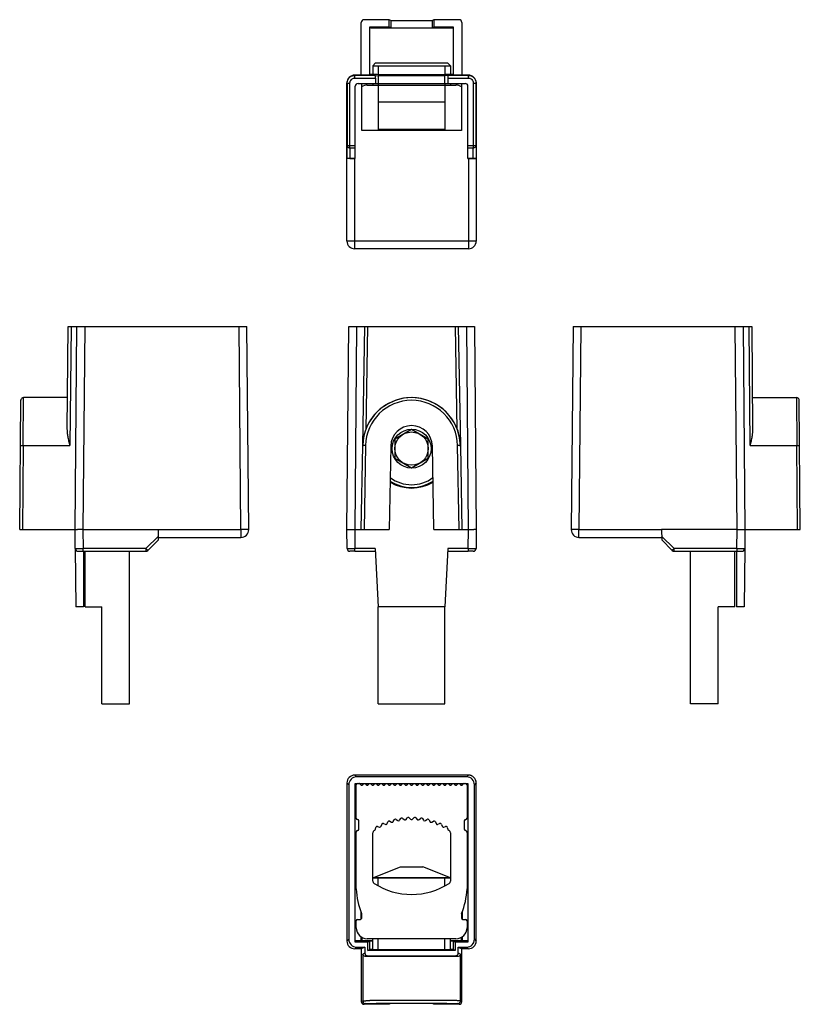
# Model space of a CAD drawing. Units: millimetres. Extents: x 33 to 174, y 80 to 257.
import ezdxf

# ---------------------------------------------------------------- set-up
doc = ezdxf.new("R2010")
doc.units = ezdxf.units.MM
doc.header["$LTSCALE"] = 19.36
doc.layers.get('0').update_dxf_attribs({"linetype": 'CONTINUOUS'})
for name, color, linetype in [('ALL_FEATURES', 7, 'CONTINUOUS'), ('AXIS', 7, 'CONTINUOUS'), ('EDGE_FEAT', 7, 'CONTINUOUS')]:
    doc.layers.add(name, color=color, linetype=linetype)

msp = doc.modelspace()

# ---------------------------------------------------------------- linework, layer by layer
at = {"color": 2, "linetype": 'Continuous'}
for p, q in [((97.43, 248.87), (97.43, 247.26)), ((109.43, 248.87), (109.43, 247.26)), ((97.43, 245.67), (97.43, 245.37)), ((109.43, 245.67), (109.43, 245.37)), ((97.43, 101.02), (97.43, 102.49)), ((109.43, 101.06), (109.43, 102.49)), ((97.43, 89.52), (97.43, 91.49)), ((109.43, 89.52), (109.43, 91.49))]:
    msp.add_line(p, q, dxfattribs=at)
at = {"color": 7, "linetype": 'Continuous'}
for p, q in [((93.21, 246.64), (93.21, 247.14)), ((96.88, 247.14), (93.21, 247.14)), ((96.88, 247.14), (97.43, 247.05)), ((97.43, 247.05), (97.43, 245.67)), ((109.43, 247.05), (97.43, 247.05)), ((109.98, 247.14), (109.43, 247.05)), ((109.43, 245.67), (109.43, 247.05)), ((113.65, 247.14), (109.98, 247.14)), ((113.65, 247.14), (113.65, 246.64)), ((93.21, 246.64), (96.9, 246.64)), ((93.78, 245.67), (113.08, 245.67)), ((95.43, 245.37), (111.43, 245.37)), ((96.9, 246.64), (96.9, 245.67)), ((97.43, 245.37), (97.43, 237.37)), ((109.43, 245.37), (109.43, 237.37)), ((109.95, 246.64), (109.95, 245.67)), ((109.95, 246.64), (113.65, 246.64)), ((97.43, 242.37), (109.43, 242.37)), ((109.43, 237.37), (97.43, 237.37)), ((41.36, 183.32), (41.53, 201.85)), ((41.53, 201.85), (73.75, 201.85)), ((42.03, 201.85), (41.84, 180.4)), ((42.77, 165.25), (43.09, 201.85)), ((44.49, 201.85), (44.17, 165.26)), ((72.67, 165.26), (72.35, 201.85)), ((74.07, 165.26), (73.75, 201.85)), ((91.78, 165.25), (92.1, 201.85)), ((92.1, 201.85), (114.76, 201.85)), ((93.5, 201.85), (93.18, 165.25)), ((94.63, 180.4), (95, 201.85)), ((95.5, 201.85), (95.18, 183.32)), ((111.67, 183.32), (111.35, 201.85)), ((111.85, 201.85), (112.23, 180.4)), ((113.68, 165.25), (113.36, 201.85)), ((114.76, 201.85), (115.08, 165.26)), ((132.53, 201.85), (132.21, 165.26)), ((132.53, 201.85), (164.76, 201.85)), ((133.93, 201.85), (133.61, 165.26)), ((162.11, 165.25), (161.79, 201.85)), ((163.19, 201.85), (163.51, 165.25)), ((164.45, 180.4), (164.26, 201.85)), ((164.76, 201.85), (164.92, 183.32)), ((42.8, 161.85), (42.89, 151.35)), ((93.21, 161.35), (93.21, 161.85)), ((96.88, 161.85), (93.21, 161.85)), ((96.88, 161.85), (97.43, 151.35)), ((109.98, 161.85), (109.43, 151.35)), ((113.65, 161.85), (109.98, 161.85)), ((113.65, 161.85), (113.65, 161.35)), ((163.48, 161.85), (163.39, 151.35)), ((44.28, 161.35), (44.28, 151.35)), ((44.57, 151.35), (44.57, 161.35)), ((52.57, 133.85), (52.57, 161.35)), ((93.21, 161.35), (96.9, 161.35)), ((109.95, 161.35), (113.65, 161.35)), ((153.71, 133.85), (153.71, 161.35)), ((161.71, 151.35), (161.71, 161.35)), ((162.01, 161.35), (162.01, 151.35)), ((44.28, 151.35), (42.89, 151.35)), ((44.57, 151.35), (47.57, 151.35)), ((47.57, 133.85), (47.57, 151.35)), ((109.43, 151.35), (97.43, 151.35)), ((97.43, 133.85), (97.43, 151.35)), ((109.43, 133.85), (109.43, 151.35)), ((161.71, 151.35), (158.71, 151.35)), ((158.71, 133.85), (158.71, 151.35)), ((163.39, 151.35), (162.01, 151.35)), ((47.57, 133.85), (52.57, 133.85)), ((97.43, 133.85), (109.43, 133.85)), ((158.71, 133.85), (153.71, 133.85)), ((93.5, 120.67), (93.18, 120.99)), ((113.68, 120.99), (113.36, 120.67)), ((92.1, 119.27), (91.78, 119.59)), ((92.1, 119.27), (92.1, 91.4)), ((93.28, 90.87), (93.28, 119.49)), ((93.28, 119.49), (113.58, 119.49)), ((113.36, 120.67), (93.5, 120.67)), ((113.58, 119.49), (113.58, 90.87)), ((115.08, 119.59), (114.76, 119.27)), ((114.76, 91.4), (114.76, 119.27)), ((110.43, 102.49), (96.43, 102.49)), ((91.78, 91.09), (92.1, 91.4)), ((95.55, 90.87), (93.28, 90.87)), ((95.93, 91.06), (95.55, 90.87)), ((95.55, 89.37), (95.55, 90.87)), ((111.3, 90.87), (110.93, 91.06)), ((113.58, 90.87), (111.3, 90.87)), ((111.3, 90.87), (111.3, 89.37)), ((114.76, 91.4), (115.08, 91.09)), ((93.5, 90), (93.18, 89.69)), ((93.5, 90), (95, 90)), ((95, 90), (94.36, 89.69)), ((94.63, 88.75), (95, 88.94)), ((95, 90), (95, 88.94)), ((95.55, 89.37), (95.93, 89.55)), ((111.3, 89.37), (95.55, 89.37)), ((111.3, 89.37), (110.93, 89.55)), ((111.85, 90), (113.36, 90)), ((111.85, 90), (112.49, 89.69)), ((111.85, 88.94), (111.85, 90)), ((111.85, 88.94), (112.23, 88.75)), ((113.68, 89.69), (113.36, 90)), ((95.5, 88.44), (95.18, 88.28)), ((95.5, 88.44), (111.35, 88.44)), ((111.67, 88.28), (111.35, 88.44))]:
    msp.add_line(p, q, dxfattribs=at)
for centre, radius, start, end in [((93.78, 245.17), 0.5, 90, 180), ((95.43, 243.37), 2, 90, 120.1901), ((111.43, 243.37), 2, 59.8099, 90), ((113.08, 245.17), 0.5, 0, 90), ((103.43, 224.87), 12.5, 80.2456, 99.7544), ((43.3, 161.85), 0.5, 180.5, 270), ((162.98, 161.85), 0.5, 270, 359.5), ((93.68, 119.24), 0.25, 90, 180), ((113.18, 119.24), 0.25, 0, 90), ((93.68, 113.24), 0.25, 180, 270), ((93.68, 112.74), 0.25, 0, 90), ((113.18, 112.74), 0.25, 90, 180), ((113.18, 113.24), 0.25, 270, 360), ((93.68, 110.74), 0.25, 90, 180), ((93.68, 111.24), 0.25, 270, 360), ((113.18, 111.24), 0.25, 180, 270), ((113.18, 110.74), 0.25, 0, 90), ((94.18, 95.94), 0.25, 0, 21.8086), ((112.68, 95.94), 0.25, 158.1914, 180), ((93.68, 94.74), 0.25, 90, 180), ((94.18, 95.24), 0.25, 270, 360), ((112.68, 95.24), 0.25, 180, 270), ((113.18, 94.74), 0.25, 0, 90), ((95.43, 93.49), 2, 180, 270), ((111.43, 93.49), 2, 270, 360)]:
    msp.add_arc(centre, radius, start, end, dxfattribs=at)
for centre, major_axis, ratio, start_param, end_param in [((96.88, 246.64), (0, 0.5), 0.052408, -1.570796, -0.008727), ((109.98, 246.64), (0, 0.5), 0.052408, 0.008727, 1.570796), ((93.5, 119.27), (-0.99, 0.99), 0.999924, -0.78536, 0.78536), ((113.36, 119.27), (-0.99, -0.99), 0.999924, 2.356233, 3.926953), ((93.5, 91.4), (0.99, 0.99), 0.999924, -3.926953, -2.356233), ((113.36, 91.4), (0.99, -0.99), 0.999924, -0.78536, 0.78536), ((95.5, 88.94), (0.447, 0.224), 0.99981, 2.678052, 4.248696), ((111.35, 88.94), (0.447, -0.224), 0.99981, -1.107103, 0.463541)]:
    msp.add_ellipse(centre, major_axis=major_axis, ratio=ratio, start_param=start_param, end_param=end_param, dxfattribs=at)
at = {"layer": 'ALL_FEATURES', "color": 7, "linetype": 'Continuous'}
for p, q in [((96.93, 249.37), (96.43, 248.87)), ((96.43, 248.87), (96.43, 247.28)), ((96.43, 248.87), (110.43, 248.87)), ((96.93, 249.37), (109.93, 249.37)), ((109.93, 249.37), (110.43, 248.87)), ((110.43, 248.87), (110.43, 247.28)), ((96.43, 245.67), (96.43, 245.37)), ((110.43, 245.67), (110.43, 245.37)), ((103.43, 183.32), (100.43, 181.58)), ((106.43, 181.58), (103.43, 183.32)), ((100.43, 181.58), (100.43, 178.12)), ((106.43, 178.12), (106.43, 181.58)), ((100.43, 178.12), (103.43, 176.39)), ((103.43, 176.39), (106.43, 178.12)), ((96.43, 102.49), (101.43, 104.49)), ((101.43, 104.49), (105.43, 104.49)), ((110.43, 102.49), (105.43, 104.49)), ((96.43, 102.49), (110.43, 102.49)), ((96.43, 89.53), (96.43, 91.49)), ((110.43, 89.53), (110.43, 91.49))]:
    msp.add_line(p, q, dxfattribs=at)
for radius in [3.51, 3]:
    msp.add_circle((103.43, 179.85), radius, dxfattribs=at)
for radius, start, end in [(7, 236.5017, 303.4982), (6.5, 233.586, 306.414)]:
    msp.add_arc((103.43, 179.85), radius, start, end, dxfattribs=at)
at = {"layer": 'AXIS', "color": 7, "linetype": 'Continuous'}
for p, q in [((94.36, 247.17), (94.36, 256.67)), ((99.41, 257.17), (94.86, 257.17)), ((95.93, 247.17), (95.93, 255.87)), ((95.93, 255.87), (99.41, 255.87)), ((99.41, 255.87), (99.41, 257.17)), ((99.68, 257.04), (99.41, 257.17)), ((99.41, 255.87), (99.68, 255.74)), ((99.68, 257.04), (99.68, 255.74)), ((107.44, 257.17), (107.18, 257.04)), ((107.18, 255.74), (107.18, 257.04)), ((107.18, 255.74), (107.44, 255.87)), ((107.44, 257.17), (107.44, 255.87)), ((111.99, 257.17), (107.44, 257.17)), ((107.44, 255.87), (110.93, 255.87)), ((110.93, 255.87), (110.93, 247.17)), ((112.49, 256.67), (112.49, 247.17)), ((93.18, 247.17), (93.21, 247.14)), ((95.93, 247.17), (93.18, 247.17)), ((103.43, 247.24), (103.42, 247.24)), ((113.68, 247.17), (110.93, 247.17)), ((113.65, 247.14), (113.68, 247.17)), ((91.81, 245.74), (91.78, 245.77)), ((91.81, 245.74), (91.81, 234.42)), ((91.81, 245.74), (92.31, 245.74)), ((92.31, 234.07), (92.31, 245.74)), ((93.28, 232.17), (93.28, 245.17)), ((94.43, 237.17), (94.43, 245.67)), ((112.43, 245.67), (112.43, 237.17)), ((113.58, 232.17), (113.58, 245.17)), ((114.55, 245.74), (115.05, 245.74)), ((114.55, 245.74), (114.55, 234.07)), ((115.05, 234.42), (115.05, 245.74)), ((112.43, 237.17), (94.43, 237.17)), ((93.28, 234.42), (91.81, 234.42)), ((115.05, 234.42), (113.58, 234.42)), ((92.31, 234.07), (92.29, 232.18)), ((92.31, 234.07), (93.28, 234.07)), ((113.58, 234.07), (114.55, 234.07)), ((114.56, 232.18), (114.55, 234.07)), ((92.29, 232.18), (93.28, 232.18)), ((114.56, 232.18), (113.58, 232.18)), ((32.77, 165.25), (32.98, 188.56)), ((33.41, 180.4), (33.48, 189.05)), ((41.41, 189.05), (33.48, 189.05)), ((164.87, 189.05), (172.81, 189.05)), ((172.81, 189.05), (172.88, 180.4)), ((173.51, 165.25), (173.31, 188.56)), ((33.41, 180.4), (33.27, 165.25)), ((33.41, 180.4), (41.84, 180.4)), ((94.36, 165.25), (94.63, 180.4)), ((95.13, 180.4), (94.86, 165.25)), ((99.68, 180.32), (99.41, 165.25)), ((107.44, 165.25), (107.18, 180.32)), ((111.99, 165.25), (111.73, 180.4)), ((112.23, 180.4), (112.49, 165.25)), ((164.45, 180.4), (172.88, 180.4)), ((173.01, 165.25), (172.88, 180.4)), ((32.77, 165.25), (43.18, 165.25)), ((42.8, 161.85), (42.77, 165.25)), ((91.81, 161.85), (91.78, 165.25)), ((91.78, 165.25), (99.41, 165.25)), ((93.18, 165.25), (93.21, 161.85)), ((107.44, 165.25), (114.67, 165.25)), ((113.65, 161.85), (113.68, 165.25)), ((162.08, 161.85), (162.11, 165.25)), ((162.11, 165.25), (173.51, 165.25)), ((163.51, 165.25), (163.48, 161.85)), ((57.77, 163.39), (55.88, 161.5)), ((150.41, 161.5), (148.52, 163.39)), ((44.2, 161.35), (44.2, 161.85)), ((55.52, 161.85), (44.2, 161.85)), ((55.52, 161.85), (55.52, 161.35)), ((162.08, 161.85), (150.76, 161.85)), ((150.76, 161.35), (150.76, 161.85)), ((162.08, 161.85), (162.08, 161.35)), ((43.3, 161.35), (55.52, 161.35)), ((93.21, 161.35), (92.31, 161.35)), ((114.55, 161.35), (113.65, 161.35)), ((150.76, 161.35), (162.98, 161.35)), ((93.43, 113.24), (93.43, 119.24)), ((94.11, 119.41), (94.25, 119.26)), ((94.61, 119.26), (94.75, 119.41)), ((95.11, 119.41), (95.25, 119.26)), ((95.61, 119.26), (95.75, 119.41)), ((96.11, 119.41), (96.25, 119.26)), ((96.61, 119.26), (96.75, 119.41)), ((97.11, 119.41), (97.25, 119.26)), ((97.61, 119.26), (97.75, 119.41)), ((98.11, 119.41), (98.25, 119.26)), ((98.61, 119.26), (98.75, 119.41)), ((99.11, 119.41), (99.25, 119.26)), ((99.61, 119.26), (99.75, 119.41)), ((100.11, 119.41), (100.25, 119.26)), ((100.61, 119.26), (100.75, 119.41)), ((101.11, 119.41), (101.25, 119.26)), ((101.61, 119.26), (101.75, 119.41)), ((102.11, 119.41), (102.25, 119.26)), ((102.61, 119.26), (102.75, 119.41)), ((103.11, 119.41), (103.25, 119.26)), ((103.61, 119.26), (103.75, 119.41)), ((104.11, 119.41), (104.25, 119.26)), ((104.61, 119.26), (104.75, 119.41)), ((105.11, 119.41), (105.25, 119.26)), ((105.61, 119.26), (105.75, 119.41)), ((106.11, 119.41), (106.25, 119.26)), ((106.61, 119.26), (106.75, 119.41)), ((107.11, 119.41), (107.25, 119.26)), ((107.61, 119.26), (107.75, 119.41)), ((108.11, 119.41), (108.25, 119.26)), ((108.61, 119.26), (108.75, 119.41)), ((109.11, 119.41), (109.25, 119.26)), ((109.61, 119.26), (109.75, 119.41)), ((110.11, 119.41), (110.25, 119.26)), ((110.61, 119.26), (110.75, 119.41)), ((111.11, 119.41), (111.25, 119.26)), ((111.61, 119.26), (111.75, 119.41)), ((112.11, 119.41), (112.25, 119.26)), ((112.61, 119.26), (112.75, 119.41)), ((113.43, 119.24), (113.43, 113.24)), ((93.93, 111.24), (93.93, 112.74)), ((97.94, 111.8), (98.04, 112.12)), ((98.38, 112.27), (98.68, 112.13)), ((99.02, 112.26), (99.14, 112.57)), ((99.5, 112.69), (99.79, 112.52)), ((100.13, 112.62), (100.29, 112.91)), ((100.65, 113), (100.92, 112.81)), ((101.25, 112.85), (101.46, 113.15)), ((101.83, 113.2), (102.08, 112.99)), ((102.43, 113.02), (102.64, 113.28)), ((103.02, 113.3), (103.25, 113.06)), ((103.61, 113.06), (103.84, 113.3)), ((104.21, 113.28), (104.42, 113.02)), ((104.77, 112.99), (105.03, 113.2)), ((105.4, 113.15), (105.6, 112.85)), ((105.93, 112.81), (106.2, 113)), ((106.57, 112.91), (106.73, 112.62)), ((107.07, 112.52), (107.36, 112.69)), ((107.71, 112.57), (107.84, 112.26)), ((108.17, 112.13), (108.47, 112.27)), ((108.82, 112.12), (108.92, 111.8)), ((112.93, 112.74), (112.93, 111.24)), ((93.43, 100.49), (93.43, 110.74)), ((96.43, 101.9), (96.43, 110.57)), ((96.91, 111.24), (96.98, 111.56)), ((97.31, 111.75), (97.62, 111.64)), ((109.24, 111.64), (109.55, 111.75)), ((109.87, 111.56), (109.95, 111.24)), ((110.43, 110.57), (110.43, 101.9)), ((113.43, 110.74), (113.43, 100.49)), ((94.32, 95.04), (94.32, 96.29)), ((94.43, 95.24), (94.43, 95.94)), ((112.43, 95.94), (112.43, 95.24)), ((112.53, 96.29), (112.53, 95.04)), ((93.43, 93.49), (93.43, 94.74)), ((93.68, 94.99), (94.18, 94.99)), ((112.68, 94.99), (113.18, 94.99)), ((113.43, 94.74), (113.43, 93.49)), ((93.28, 91.19), (94.32, 91.19)), ((94.32, 91.19), (94.32, 91.83)), ((94.35, 91.19), (94.32, 91.19)), ((94.35, 91.19), (96.43, 91.19)), ((94.43, 91.77), (94.43, 91.19)), ((111.43, 91.49), (95.43, 91.49)), ((95.93, 89.55), (95.93, 91.06)), ((110.43, 91.19), (112.5, 91.19)), ((110.93, 91.06), (110.93, 89.55)), ((112.43, 91.19), (112.43, 91.77)), ((112.53, 91.19), (112.5, 91.19)), ((112.53, 91.83), (112.53, 91.19)), ((112.53, 91.19), (113.58, 91.19)), ((94.36, 89.69), (93.18, 89.69)), ((94.36, 89.69), (94.36, 80.19)), ((94.63, 88.75), (94.63, 80.32)), ((95.93, 89.55), (95.93, 89.55)), ((112.23, 80.32), (112.23, 88.75)), ((113.68, 89.69), (112.49, 89.69)), ((112.49, 80.19), (112.49, 89.69)), ((94.36, 80.19), (94.63, 80.32)), ((112.23, 80.32), (112.49, 80.19)), ((95.13, 79.82), (94.86, 79.69)), ((99.41, 79.69), (94.86, 79.69)), ((99.68, 79.82), (99.41, 79.69)), ((107.44, 79.69), (107.18, 79.82)), ((111.99, 79.69), (107.44, 79.69)), ((111.99, 79.69), (111.73, 79.82))]:
    msp.add_line(p, q, dxfattribs=at)
for points in [[(33.48, 189.05), (33.44, 189.05), (33.3, 189.02), (33.17, 188.94), (33.07, 188.84), (33, 188.7), (32.98, 188.56)], [(112.23, 180.4), (112.09, 181.79), (111.7, 183.23), (111.08, 184.59), (110.23, 185.83), (109.17, 186.9), (107.94, 187.78), (106.56, 188.45), (105.08, 188.89), (103.53, 189.05), (101.98, 188.93), (100.47, 188.53), (99.06, 187.89), (97.79, 187.01), (96.7, 185.93), (95.93, 184.85)], [(173.31, 188.56), (173.28, 188.7), (173.22, 188.84), (173.12, 188.94), (172.99, 189.02), (172.85, 189.05), (172.81, 189.05)]]:
    msp.add_lwpolyline(points, dxfattribs=at)
for centre, radius, start, end in [((93.18, 245.77), 1.4, 89.9962, 180.0038), ((113.68, 245.77), 1.4, 44.9972, 90.0038), ((103.43, 180.25), 8.8, 1, 179), ((103.43, 180.26), 8.3, 1.0001, 178.9999), ((103.43, 180.25), 3.75, 1, 179), ((94.4, 140.78), 39.63, 88.9516, 89.4627), ((112.55, 133.51), 46.9, 90.5765, 91.008), ((103.43, 180.25), 7.5, 238.9509, 301.051), ((43.14, 471.63), 309.79, 270.0131, 270.1962), ((94.47, 200.75), 55.05, 224.9654, 225.3313), ((92.31, 161.85), 0.5, 180.5, 270), ((92.15, 471.63), 309.79, 270.0131, 270.1962), ((114.81, 525.85), 364.01, 269.8175, 269.9733), ((114.55, 161.85), 0.5, 270, 359.5), ((104.5, 208.1), 65.42, 314.6977, 315.0056), ((163.24, 525.85), 364.01, 269.8175, 269.9733), ((55.52, 161.85), 0.5, 270, 315), ((150.76, 161.85), 0.5, 225, 270), ((93.93, 119.24), 0.25, 43.6028, 90), ((94.43, 119.44), 0.25, 223.6028, 316.3972), ((95.43, 119.44), 0.25, 223.6028, 316.3972), ((96.43, 119.44), 0.25, 223.6028, 316.3972), ((97.43, 119.44), 0.25, 223.6028, 316.3972), ((98.43, 119.44), 0.25, 223.6028, 316.3972), ((99.43, 119.44), 0.25, 223.6028, 316.3972), ((100.43, 119.44), 0.25, 223.6028, 316.3972), ((101.43, 119.44), 0.25, 223.6028, 316.3972), ((102.43, 119.44), 0.25, 223.6028, 316.3972), ((103.43, 119.44), 0.25, 223.6028, 316.3972), ((104.43, 119.44), 0.25, 223.6028, 316.3972), ((105.43, 119.44), 0.25, 223.6028, 316.3972), ((106.43, 119.44), 0.25, 223.6028, 316.3972), ((107.43, 119.44), 0.25, 223.6028, 316.3972), ((108.43, 119.44), 0.25, 223.6028, 316.3972), ((109.43, 119.44), 0.25, 223.6028, 316.3972), ((110.43, 119.44), 0.25, 223.6028, 316.3972), ((111.43, 119.44), 0.25, 223.6028, 316.3972), ((112.43, 119.44), 0.25, 223.6028, 316.3972), ((112.93, 119.24), 0.25, 90, 136.3972), ((98.28, 112.04), 0.25, 65.8349, 162.2104), ((98.78, 112.36), 0.25, 245.8349, 337.084), ((99.37, 112.47), 0.25, 60.5012, 157.084), ((99.91, 112.74), 0.25, 240.5012, 331.5316), ((100.51, 112.79), 0.25, 55.1617, 151.5316), ((101.06, 113.01), 0.25, 235.1617, 319.2801), ((101.66, 113.01), 0.25, 49.8231, 145.9048), ((102.24, 113.18), 0.25, 229.8231, 320.854), ((102.84, 113.12), 0.25, 44.6475, 140.854), ((103.43, 113.24), 0.25, 224.6475, 315.3492), ((104.02, 113.12), 0.25, 39.1443, 135.3492), ((104.61, 113.18), 0.25, 219.1443, 310.1788), ((105.19, 113.01), 0.25, 34.0927, 130.1788), ((105.79, 113.01), 0.25, 220.7383, 304.8406), ((106.35, 112.79), 0.25, 28.4663, 124.8406), ((106.94, 112.74), 0.25, 208.4663, 299.5036), ((107.48, 112.47), 0.25, 22.9168, 119.5036), ((108.07, 112.36), 0.25, 202.9168, 294.1608), ((108.58, 112.04), 0.25, 17.791, 114.1608), ((96.93, 110.57), 0.5, 122.7972, 180), ((103.43, 100.49), 12.5, 122.0315, 122.7972), ((96.66, 111.29), 0.25, 302.0315, 347.5485), ((97.22, 111.51), 0.25, 71.175, 167.5485), ((97.7, 111.88), 0.25, 251.175, 342.2104), ((109.15, 111.88), 0.25, 197.791, 288.8225), ((109.63, 111.51), 0.25, 12.4523, 108.8225), ((110.19, 111.29), 0.25, 192.4523, 237.9685), ((103.43, 100.49), 12.5, 57.2028, 57.9685), ((109.93, 110.57), 0.5, 0, 57.2028), ((96.93, 101.9), 0.5, 180, 237.2028), ((103.43, 111.99), 12.5, 237.2028, 302.7972), ((109.93, 101.9), 0.5, 302.7972, 360), ((107.41, 101.23), 14, 183.0528, 201.8086), ((99.45, 101.23), 14, 338.1914, 356.9472), ((93.18, 91.09), 1.4, 179.9962, 270.0038), ((113.68, 91.09), 1.4, 269.9962, 315.0028)]:
    msp.add_arc(centre, radius, start, end, dxfattribs=at)
for centre, major_axis, ratio, start_param, end_param in [((94.86, 256.67), (0.447, -0.224), 0.99981, 2.03449, 3.605134), ((103.43, 255.74), (7.5, 0), 0.008727, 3.141593, 6.283185), ((103.43, 257.04), (3.75, 0), 0.008727, -3.124139, -0.017453), ((103.43, 255.74), (3.75, 0), 0.008727, -3.124139, -0.017453), ((111.99, 256.67), (0.447, 0.224), 0.99981, -0.463541, 1.107103), ((103.43, 91.06), (7.5, 0), 0.008727, 2.777367, 3.141593), ((103.43, 91.06), (7.5, 0), 0.008727, 0, 0.363974), ((103.43, 88.25), (8.8, 0), 0.008727, 6.639329, 9.068634), ((94.86, 80.19), (0.447, 0.224), 0.99981, 2.678052, 4.248696), ((111.99, 80.19), (0.447, -0.224), 0.99981, -1.107103, 0.463541), ((103.43, 79.82), (3.75, 0), 0.008727, 6.300639, 9.407325)]:
    msp.add_ellipse(centre, major_axis=major_axis, ratio=ratio, start_param=start_param, end_param=end_param, dxfattribs=at)
for points, knots in [([(91.81, 245.74), (91.81, 245.92), (91.88, 246.29), (92.09, 246.6), (92.22, 246.73)], [0, 0, 0, 0, 0.500091, 1, 1, 1, 1]), ([(92.22, 246.73), (92.35, 246.86), (92.58, 247.02), (92.93, 247.12), (93.12, 247.14), (93.21, 247.14)], [0, 0, 0, 0, 0.49903, 0.749653, 1, 1, 1, 1]), ([(96.42, 247.33), (96.38, 247.32), (96.31, 247.32), (96.21, 247.32), (96.13, 247.32), (96.06, 247.31), (96.01, 247.31), (95.98, 247.31), (95.96, 247.31), (95.95, 247.31), (95.94, 247.31), (95.93, 247.3), (95.93, 247.3), (95.93, 247.3)], [0, 0, 0, 0, 0.231925, 0.433887, 0.605525, 0.74648, 0.856427, 0.899721, 0.935218, 0.962917, 0.982832, 0.995033, 1, 1, 1, 1]), ([(103.42, 247.24), (102.94, 247.24), (101.99, 247.24), (100.62, 247.24), (99.54, 247.25), (98.73, 247.25), (98.19, 247.26), (97.7, 247.26), (97.26, 247.26), (96.88, 247.27), (96.6, 247.28), (96.41, 247.28), (96.29, 247.28), (96.19, 247.29), (96.1, 247.29), (96.04, 247.29), (95.98, 247.29), (95.95, 247.3), (95.93, 247.3), (95.93, 247.3)], [0, 0, 0, 0, 0.192652, 0.378056, 0.549283, 0.627555, 0.699937, 0.765755, 0.824387, 0.875291, 0.917986, 0.936131, 0.952078, 0.965793, 0.977246, 0.986409, 0.993259, 0.997788, 1, 1, 1, 1]), ([(110.93, 247.3), (110.92, 247.3), (110.9, 247.3), (110.87, 247.29), (110.82, 247.29), (110.75, 247.29), (110.66, 247.29), (110.56, 247.28), (110.44, 247.28), (110.25, 247.28), (109.97, 247.27), (109.59, 247.26), (109.15, 247.26), (108.66, 247.26), (108.12, 247.25), (107.31, 247.25), (106.23, 247.24), (104.85, 247.24), (103.91, 247.24), (103.43, 247.24)], [0, 0, 0, 0, 0.002222, 0.006761, 0.013621, 0.022794, 0.034258, 0.047982, 0.063939, 0.082094, 0.124808, 0.17573, 0.234377, 0.300207, 0.372597, 0.450872, 0.622085, 0.80744, 1, 1, 1, 1]), ([(110.93, 247.3), (110.93, 247.3), (110.92, 247.3), (110.92, 247.31), (110.91, 247.31), (110.9, 247.31), (110.88, 247.31), (110.85, 247.31), (110.8, 247.31), (110.73, 247.32), (110.64, 247.32), (110.54, 247.32), (110.47, 247.32), (110.44, 247.33)], [0, 0, 0, 0, 0.004967, 0.017168, 0.037083, 0.064782, 0.100279, 0.143573, 0.25352, 0.394475, 0.566113, 0.768075, 1, 1, 1, 1]), ([(113.65, 247.14), (113.83, 247.14), (114.2, 247.07), (114.51, 246.86), (114.64, 246.73)], [0, 0, 0, 0, 0.500091, 1, 1, 1, 1]), ([(114.64, 246.73), (114.77, 246.6), (114.92, 246.37), (115.03, 246.02), (115.05, 245.83), (115.05, 245.74)], [0, 0, 0, 0, 0.49903, 0.749653, 1, 1, 1, 1]), ([(92.31, 245.74), (92.31, 245.8), (92.32, 245.92), (92.39, 246.14), (92.55, 246.39), (92.8, 246.56), (93.03, 246.63), (93.15, 246.64), (93.21, 246.64)], [0, 0, 0, 0, 0.125268, 0.250594, 0.499988, 0.749394, 0.874722, 1, 1, 1, 1]), ([(113.65, 246.64), (113.71, 246.64), (113.82, 246.63), (114.05, 246.56), (114.3, 246.39), (114.47, 246.14), (114.54, 245.92), (114.55, 245.8), (114.55, 245.74)], [0, 0, 0, 0, 0.125268, 0.250594, 0.499988, 0.749394, 0.874722, 1, 1, 1, 1]), ([(91.81, 234.42), (91.81, 234.38), (91.84, 234.28), (91.91, 234.2), (91.95, 234.17)], [0, 0, 0, 0, 0.470735, 1, 1, 1, 1]), ([(114.9, 234.17), (114.94, 234.2), (115.02, 234.28), (115.05, 234.38), (115.05, 234.42)], [0, 0, 0, 0, 0.529265, 1, 1, 1, 1]), ([(91.95, 234.17), (91.98, 234.16), (92.09, 234.09), (92.21, 234.07), (92.31, 234.07)], [0, 0, 0, 0, 0.235898, 1, 1, 1, 1]), ([(114.55, 234.07), (114.58, 234.07), (114.7, 234.08), (114.83, 234.12), (114.9, 234.17)], [0, 0, 0, 0, 0.262833, 1, 1, 1, 1]), ([(41.5, 182), (41.46, 182.22), (41.41, 182.55), (41.37, 182.99), (41.36, 183.21), (41.36, 183.32)], [0, 0, 0, 0, 0.505625, 0.754449, 1, 1, 1, 1]), ([(164.92, 183.32), (164.92, 183.21), (164.91, 182.99), (164.87, 182.55), (164.82, 182.22), (164.79, 182)], [0, 0, 0, 0, 0.245551, 0.494375, 1, 1, 1, 1]), ([(41.84, 180.4), (41.78, 180.67), (41.66, 181.2), (41.55, 181.73), (41.5, 182)], [0, 0, 0, 0, 0.502411, 1, 1, 1, 1]), ([(164.79, 182), (164.74, 181.73), (164.63, 181.2), (164.51, 180.67), (164.45, 180.4)], [0, 0, 0, 0, 0.497589, 1, 1, 1, 1]), ([(32.91, 180.4), (32.91, 180.4), (32.91, 180.4), (32.91, 180.4), (32.92, 180.4), (32.93, 180.4), (32.95, 180.4), (32.97, 180.4), (33, 180.4), (33.03, 180.4), (33.05, 180.41)], [0, 0, 0, 0, 0.005328, 0.018579, 0.069526, 0.152289, 0.265661, 0.408389, 0.579204, 1, 1, 1, 1]), ([(33.05, 180.41), (33.08, 180.41), (33.2, 180.41), (33.31, 180.41), (33.41, 180.4)], [0, 0, 0, 0, 0.214374, 1, 1, 1, 1]), ([(94.63, 180.4), (94.63, 180.4), (94.63, 180.4), (94.63, 180.41), (94.63, 180.41), (94.64, 180.41), (94.65, 180.41), (94.67, 180.41), (94.69, 180.41), (94.71, 180.41), (94.74, 180.41), (94.76, 180.41), (94.77, 180.41)], [0, 0, 0, 0, 0.004547, 0.017439, 0.038642, 0.068013, 0.15064, 0.264055, 0.406982, 0.578137, 0.776238, 1, 1, 1, 1]), ([(112.08, 180.41), (112.09, 180.41), (112.11, 180.41), (112.14, 180.41), (112.16, 180.41), (112.19, 180.41), (112.2, 180.41), (112.21, 180.41), (112.22, 180.41), (112.22, 180.41), (112.22, 180.4), (112.23, 180.4), (112.23, 180.4)], [0, 0, 0, 0, 0.223748, 0.421836, 0.592979, 0.735899, 0.849313, 0.931946, 0.961323, 0.982535, 0.995439, 1, 1, 1, 1]), ([(172.88, 180.4), (172.91, 180.4), (173.03, 180.41), (173.15, 180.41), (173.23, 180.41)], [0, 0, 0, 0, 0.275742, 1, 1, 1, 1]), ([(173.23, 180.41), (173.25, 180.4), (173.28, 180.4), (173.32, 180.4), (173.34, 180.4), (173.35, 180.4), (173.37, 180.4), (173.37, 180.4), (173.38, 180.4), (173.38, 180.4), (173.38, 180.4)], [0, 0, 0, 0, 0.421264, 0.592203, 0.734975, 0.848311, 0.930951, 0.981689, 0.994805, 1, 1, 1, 1]), ([(42.8, 161.85), (42.8, 161.85), (42.8, 161.85), (42.81, 161.85), (42.81, 161.85), (42.81, 161.85), (42.82, 161.85), (42.83, 161.85), (42.85, 161.85), (42.86, 161.85), (42.89, 161.85), (42.92, 161.85), (42.97, 161.85), (43.04, 161.85), (43.12, 161.85), (43.18, 161.85), (43.21, 161.85)], [0, 0, 0, 0, 0.001065, 0.004168, 0.00932, 0.016517, 0.037028, 0.065657, 0.102358, 0.147086, 0.199743, 0.260151, 0.403472, 0.575557, 0.774912, 1, 1, 1, 1]), ([(55.88, 161.5), (55.88, 161.5), (55.88, 161.5), (55.87, 161.5), (55.87, 161.5), (55.87, 161.51), (55.86, 161.51), (55.85, 161.52), (55.83, 161.54), (55.81, 161.56), (55.79, 161.58), (55.78, 161.59), (55.77, 161.6)], [0, 0, 0, 0, 0.004256, 0.016647, 0.037181, 0.065813, 0.147148, 0.259956, 0.403156, 0.575573, 0.775308, 1, 1, 1, 1]), ([(91.81, 161.85), (91.81, 161.85), (91.81, 161.85), (91.81, 161.85), (91.81, 161.85), (91.82, 161.85), (91.82, 161.85), (91.83, 161.85), (91.85, 161.85), (91.87, 161.85), (91.89, 161.85), (91.92, 161.85), (91.98, 161.85), (92.05, 161.85), (92.13, 161.85), (92.19, 161.85), (92.22, 161.85)], [0, 0, 0, 0, 0.001065, 0.004168, 0.00932, 0.016517, 0.037028, 0.065657, 0.102358, 0.147086, 0.199743, 0.260151, 0.403472, 0.575557, 0.774912, 1, 1, 1, 1]), ([(114.64, 161.85), (114.67, 161.85), (114.73, 161.85), (114.81, 161.85), (114.88, 161.85), (114.94, 161.85), (114.98, 161.85), (115, 161.85), (115.02, 161.85), (115.03, 161.85), (115.04, 161.85), (115.04, 161.85), (115.05, 161.85), (115.05, 161.85)], [0, 0, 0, 0, 0.224349, 0.423473, 0.595733, 0.73951, 0.853257, 0.898394, 0.935451, 0.964239, 0.984581, 0.996462, 1, 1, 1, 1]), ([(150.51, 161.6), (150.5, 161.59), (150.49, 161.58), (150.47, 161.56), (150.45, 161.54), (150.44, 161.52), (150.42, 161.51), (150.42, 161.51), (150.41, 161.5), (150.41, 161.5), (150.41, 161.5), (150.41, 161.5), (150.41, 161.5)], [0, 0, 0, 0, 0.224692, 0.424427, 0.596844, 0.740044, 0.852852, 0.934187, 0.962819, 0.983353, 0.995744, 1, 1, 1, 1]), ([(163.07, 161.85), (163.1, 161.85), (163.16, 161.85), (163.24, 161.85), (163.31, 161.85), (163.37, 161.85), (163.41, 161.85), (163.44, 161.85), (163.45, 161.85), (163.46, 161.85), (163.47, 161.85), (163.48, 161.85), (163.48, 161.85), (163.48, 161.85)], [0, 0, 0, 0, 0.224349, 0.423473, 0.595733, 0.73951, 0.853257, 0.898394, 0.935451, 0.964239, 0.984581, 0.996462, 1, 1, 1, 1]), ([(94.8, 88.41), (94.75, 88.46), (94.67, 88.56), (94.63, 88.69), (94.63, 88.75)], [0, 0, 0, 0, 0.519275, 1, 1, 1, 1]), ([(96.42, 89.58), (96.38, 89.58), (96.31, 89.58), (96.21, 89.57), (96.13, 89.57), (96.06, 89.57), (96.01, 89.56), (95.98, 89.56), (95.96, 89.56), (95.95, 89.56), (95.94, 89.56), (95.93, 89.56), (95.93, 89.56), (95.93, 89.55)], [0, 0, 0, 0, 0.230846, 0.432054, 0.603256, 0.744091, 0.854228, 0.897731, 0.93351, 0.961563, 0.9819, 0.994581, 1, 1, 1, 1]), ([(103.43, 89.49), (102.94, 89.49), (101.98, 89.49), (100.8, 89.49), (99.9, 89.5), (99.27, 89.5), (98.68, 89.5), (98.14, 89.51), (97.65, 89.51), (97.21, 89.52), (96.88, 89.52), (96.65, 89.53), (96.5, 89.53), (96.37, 89.53), (96.26, 89.54), (96.16, 89.54), (96.08, 89.54), (96.02, 89.54), (95.98, 89.55), (95.96, 89.55), (95.95, 89.55), (95.94, 89.55), (95.93, 89.55), (95.93, 89.55), (95.93, 89.55)], [0, 0, 0, 0, 0.195093, 0.382671, 0.47138, 0.555548, 0.634363, 0.707064, 0.772958, 0.831403, 0.881842, 0.903902, 0.923786, 0.941445, 0.956832, 0.969916, 0.980668, 0.989059, 0.992363, 0.995071, 0.997185, 0.998703, 0.999631, 1, 1, 1, 1]), ([(110.93, 89.55), (110.93, 89.55), (110.92, 89.55), (110.92, 89.55), (110.91, 89.55), (110.89, 89.55), (110.87, 89.55), (110.83, 89.54), (110.78, 89.54), (110.7, 89.54), (110.6, 89.54), (110.48, 89.53), (110.35, 89.53), (110.2, 89.53), (109.97, 89.52), (109.64, 89.52), (109.21, 89.51), (108.71, 89.51), (108.17, 89.5), (107.58, 89.5), (106.95, 89.5), (106.05, 89.49), (104.87, 89.49), (103.91, 89.49), (103.43, 89.49)], [0, 0, 0, 0, 0.000369, 0.001297, 0.002815, 0.004929, 0.007637, 0.010941, 0.019332, 0.030084, 0.043168, 0.058555, 0.076214, 0.096098, 0.118158, 0.168597, 0.227042, 0.292936, 0.365637, 0.444452, 0.52862, 0.617329, 0.804907, 1, 1, 1, 1]), ([(110.93, 89.55), (110.93, 89.56), (110.92, 89.56), (110.92, 89.56), (110.91, 89.56), (110.89, 89.56), (110.88, 89.56), (110.85, 89.56), (110.8, 89.57), (110.73, 89.57), (110.64, 89.57), (110.54, 89.58), (110.47, 89.58), (110.43, 89.58)], [0, 0, 0, 0, 0.00542, 0.018101, 0.038438, 0.06649, 0.102269, 0.145771, 0.255907, 0.396741, 0.567942, 0.76915, 1, 1, 1, 1]), ([(112.23, 88.75), (112.22, 88.69), (112.18, 88.56), (112.1, 88.46), (112.05, 88.41)], [0, 0, 0, 0, 0.480725, 1, 1, 1, 1]), ([(95.18, 88.28), (95.14, 88.28), (95.01, 88.29), (94.88, 88.35), (94.8, 88.41)], [0, 0, 0, 0, 0.282161, 1, 1, 1, 1]), ([(112.05, 88.41), (112.03, 88.39), (111.92, 88.31), (111.78, 88.27), (111.67, 88.28)], [0, 0, 0, 0, 0.226574, 1, 1, 1, 1]), ([(94.63, 80.32), (94.63, 80.32), (94.64, 80.32), (94.66, 80.32), (94.69, 80.33), (94.73, 80.33), (94.78, 80.33), (94.86, 80.33), (94.99, 80.34), (95.17, 80.34), (95.39, 80.35), (95.65, 80.35), (95.83, 80.35), (95.93, 80.35)], [0, 0, 0, 0, 0.007921, 0.023242, 0.046001, 0.076178, 0.113748, 0.158677, 0.270481, 0.411303, 0.580499, 0.77707, 1, 1, 1, 1]), ([(94.63, 80.32), (94.63, 80.25), (94.66, 80.12), (94.73, 80.01), (94.77, 79.96)], [0, 0, 0, 0, 0.500349, 1, 1, 1, 1]), ([(94.77, 79.96), (94.82, 79.92), (94.93, 79.84), (95.06, 79.82), (95.13, 79.82)], [0, 0, 0, 0, 0.499667, 1, 1, 1, 1]), ([(95.13, 79.82), (95.13, 79.82), (95.14, 79.82), (95.15, 79.82), (95.19, 79.83), (95.24, 79.83), (95.32, 79.83), (95.41, 79.84), (95.53, 79.84), (95.66, 79.84), (95.87, 79.85), (96.18, 79.85), (96.6, 79.86), (97.08, 79.86), (97.63, 79.87), (98.23, 79.87), (99.12, 79.88), (100.32, 79.88), (101.85, 79.89), (103.43, 79.89), (105.01, 79.89), (106.53, 79.88), (107.74, 79.88), (108.63, 79.87), (109.23, 79.87), (109.77, 79.86), (110.26, 79.86), (110.68, 79.85), (110.99, 79.85), (111.2, 79.84), (111.33, 79.84), (111.44, 79.84), (111.54, 79.83), (111.61, 79.83), (111.66, 79.83), (111.69, 79.82), (111.71, 79.82), (111.72, 79.82), (111.72, 79.82), (111.73, 79.82)], [0, 0, 0, 0, 0.000381, 0.001046, 0.003243, 0.006601, 0.011121, 0.016797, 0.023611, 0.031546, 0.040586, 0.061883, 0.087305, 0.116613, 0.149535, 0.185756, 0.224936, 0.310672, 0.403524, 0.5, 0.596476, 0.689327, 0.775063, 0.814243, 0.850463, 0.883384, 0.912694, 0.938119, 0.959417, 0.968454, 0.976386, 0.983197, 0.988874, 0.993405, 0.996776, 0.998022, 0.998975, 0.999633, 1, 1, 1, 1]), ([(112.23, 80.32), (112.22, 80.32), (112.21, 80.32), (112.18, 80.32), (112.14, 80.33), (112.08, 80.33), (112.01, 80.33), (111.89, 80.34), (111.7, 80.34), (111.44, 80.35), (111.13, 80.35), (110.77, 80.36), (110.36, 80.36), (109.9, 80.37), (109.21, 80.37), (108.26, 80.38), (107.04, 80.38), (105.72, 80.39), (104.34, 80.39), (102.95, 80.39), (101.56, 80.39), (99.83, 80.38), (97.96, 80.37), (96.54, 80.36), (95.93, 80.35)], [0, 0, 0, 0, 0.000875, 0.002618, 0.005225, 0.008688, 0.012999, 0.018147, 0.030918, 0.046928, 0.066107, 0.088381, 0.11367, 0.141796, 0.172524, 0.240836, 0.316653, 0.398036, 0.48307, 0.56966, 0.655548, 0.738441, 0.887126, 1, 1, 1, 1]), ([(111.73, 79.82), (111.79, 79.82), (111.92, 79.84), (112.03, 79.92), (112.08, 79.96)], [0, 0, 0, 0, 0.500333, 1, 1, 1, 1]), ([(112.08, 79.96), (112.12, 80.01), (112.2, 80.12), (112.23, 80.25), (112.23, 80.32)], [0, 0, 0, 0, 0.499649, 1, 1, 1, 1])]:
    msp.add_open_spline(points, degree=3, knots=knots, dxfattribs=at)
at = {"layer": 'EDGE_FEAT', "color": 7, "linetype": 'Continuous'}
for p, q in [((91.78, 217.27), (91.78, 245.77)), ((115.08, 245.77), (115.05, 245.74)), ((115.08, 245.78), (115.08, 217.27)), ((91.79, 232.17), (91.81, 234.42)), ((115.05, 234.42), (115.07, 232.17)), ((91.78, 232.15), (91.79, 232.17)), ((93.18, 215.87), (93.18, 232.17)), ((93.18, 232.17), (93.28, 232.17)), ((113.58, 232.17), (113.68, 232.17)), ((113.68, 232.17), (113.68, 215.87)), ((115.08, 232.15), (115.07, 232.17)), ((115.08, 217.27), (91.78, 217.27)), ((113.68, 215.87), (93.18, 215.87)), ((44.16, 165.25), (43.18, 165.25)), ((44.16, 165.25), (44.17, 165.26)), ((44.17, 165.24), (44.16, 165.25)), ((44.17, 165.26), (72.67, 165.26)), ((44.17, 165.24), (44.2, 161.85)), ((57.8, 165.24), (44.17, 165.24)), ((57.77, 163.39), (57.8, 165.24)), ((72.67, 165.26), (72.67, 163.85)), ((115.08, 165.25), (114.67, 165.25)), ((115.08, 165.24), (115.05, 161.85)), ((132.21, 165.26), (132.21, 165.24)), ((133.61, 163.85), (133.61, 165.26)), ((133.61, 165.26), (148.49, 165.26)), ((148.49, 165.26), (148.52, 163.39)), ((162.11, 165.25), (148.49, 165.25)), ((55.52, 161.85), (57.78, 164.1)), ((57.77, 163.85), (72.67, 163.85)), ((133.61, 163.85), (148.51, 163.85)), ((148.51, 164.1), (150.76, 161.85)), ((93.18, 120.99), (93.18, 120.99)), ((113.68, 120.99), (93.18, 120.99)), ((113.68, 120.99), (113.68, 120.99)), ((91.78, 119.59), (91.78, 91.09)), ((91.78, 119.59), (91.78, 119.59)), ((115.08, 91.07), (115.08, 119.59)), ((115.08, 119.59), (115.08, 119.59)), ((91.78, 104.71), (91.78, 104.71))]:
    msp.add_line(p, q, dxfattribs=at)
for centre, radius, start, end in [((113.68, 245.77), 1.4, 0.4964, 45.0028), ((113.65, 245.78), 1.42, 359.5044, 0), ((93.18, 217.27), 1.4, 180.0022, 269.9978), ((113.68, 217.27), 1.4, 270, 360), ((72.67, 165.25), 1.4, 270, 0.5), ((113.68, 165.25), 1.4, 359.5, 0.5), ((133.61, 165.25), 1.4, 179.5, 270), ((93.18, 119.59), 1.4, 90.0022, 179.9978), ((113.68, 119.58), 1.41, 75.0859, 89.9581), ((113.68, 119.59), 1.4, 0, 90), ((113.68, 119.59), 1.4, 69.9201, 75.0559), ((113.68, 119.58), 1.4, 60.0711, 69.9166), ((113.67, 119.58), 1.4, 45.1466, 55.1834), ((113.67, 119.58), 1.4, 30.2079, 39.19), ((113.67, 119.58), 1.41, 0.4217, 15.175), ((113.69, 119.59), 1.39, 0.0044, 0.389), ((113.68, 91.09), 1.4, 314.9972, 359.5036), ((113.65, 91.07), 1.42, 0, 0.4956)]:
    msp.add_arc(centre, radius, start, end, dxfattribs=at)
for centre, major_axis, ratio, start_param, end_param in [((93.18, 232.15), (1.4, 0), 0.017455, 1.570796, 3.132866), ((92.29, 232.17), (0.5, 0), 0.025122, 1.564402, 3.129028), ((114.57, 232.17), (0.5, 0), 0.025122, 0.012563, 1.57719)]:
    msp.add_ellipse(centre, major_axis=major_axis, ratio=ratio, start_param=start_param, end_param=end_param, dxfattribs=at)
for points, knots in [([(113.68, 232.17), (113.77, 232.17), (113.95, 232.17), (114.2, 232.17), (114.44, 232.17), (114.62, 232.17), (114.75, 232.16), (114.83, 232.16), (114.9, 232.16), (114.96, 232.16), (115, 232.15), (115.03, 232.15), (115.05, 232.15), (115.06, 232.15), (115.07, 232.15), (115.07, 232.15), (115.08, 232.15), (115.08, 232.15)], [0, 0, 0, 0, 0.193922, 0.380616, 0.552707, 0.70383, 0.769666, 0.828178, 0.878799, 0.92104, 0.954537, 0.967897, 0.978951, 0.987686, 0.994093, 0.998173, 1, 1, 1, 1]), ([(74.07, 165.26), (74.07, 165.26), (74.07, 165.26), (74.07, 165.26), (74.06, 165.27), (74.05, 165.27), (74.03, 165.27), (74, 165.27), (73.96, 165.27), (73.9, 165.27), (73.83, 165.27), (73.75, 165.27), (73.66, 165.27), (73.56, 165.27), (73.41, 165.27), (73.2, 165.27), (72.94, 165.27), (72.76, 165.26), (72.67, 165.26)], [0, 0, 0, 0, 0.001282, 0.004924, 0.010947, 0.019342, 0.030096, 0.043193, 0.076268, 0.118217, 0.168666, 0.227122, 0.293011, 0.365727, 0.444539, 0.617361, 0.805009, 1, 1, 1, 1]), ([(132.26, 165.27), (132.25, 165.27), (132.24, 165.27), (132.23, 165.27), (132.22, 165.26), (132.21, 165.26), (132.21, 165.26), (132.21, 165.26), (132.21, 165.26)], [0, 0, 0, 0, 0.434321, 0.746093, 0.855736, 0.934434, 0.982217, 1, 1, 1, 1]), ([(133.61, 165.26), (133.46, 165.26), (133.18, 165.27), (132.79, 165.27), (132.49, 165.27), (132.32, 165.27), (132.26, 165.27)], [0, 0, 0, 0, 0.332799, 0.630204, 0.860779, 1, 1, 1, 1])]:
    msp.add_open_spline(points, degree=3, knots=knots, dxfattribs=at)

doc.saveas('drawing.dxf')
